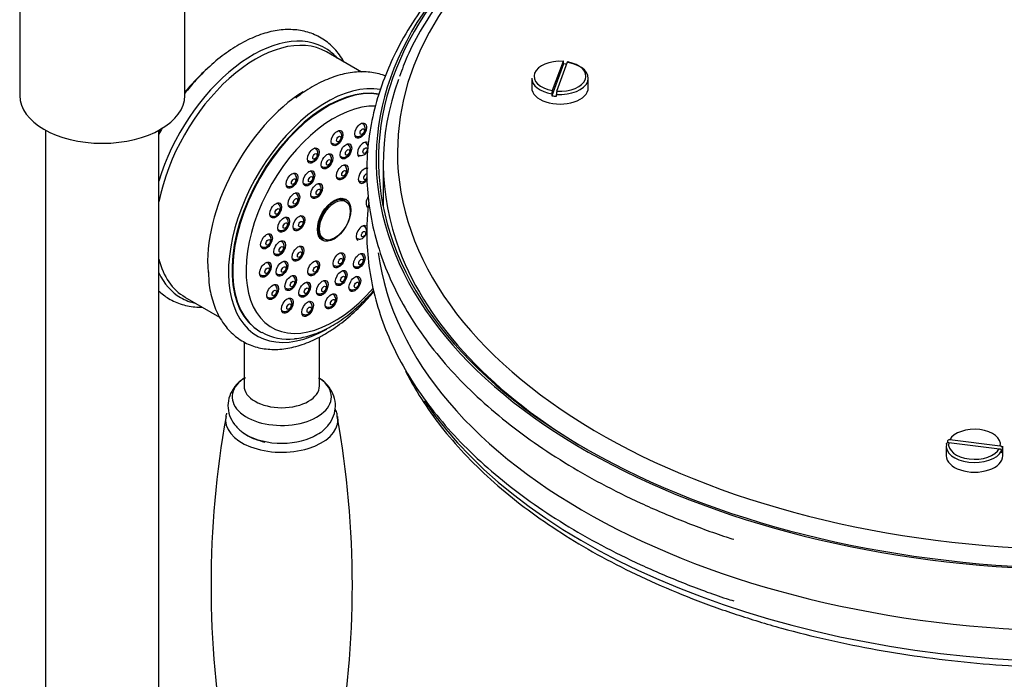
# Model space of a CAD drawing. Units: millimetres. Extents: x -1305 to -127, y -1489 to 1086.
# Drawn here: x -631 to -422, y -825 to -685 of the extents above; entities that cross this region are included whole.
import ezdxf

# ---------------------------------------------------------------- set-up
doc = ezdxf.new("R2010")
doc.units = ezdxf.units.MM
for name, color, linetype in [('035095', 7, 'Continuous'), ('045109', 7, 'Continuous'), ('045110', 7, 'Continuous'), ('635002', 7, 'Continuous'), ('635003', 7, 'Continuous'), ('635005', 7, 'Continuous'), ('635009A', 7, 'Continuous'), ('635009B', 7, 'Continuous'), ('636021', 7, 'Continuous'), ('636022', 7, 'Continuous'), ('Default', 7, 'Continuous')]:
    doc.layers.add(name, color=color, linetype=linetype)

# ---------------------------------------------------------------- blocks, each defined once
blk = doc.blocks.new('SE3')
at = {"layer": '035095', "color": 7, "linetype": 'Continuous'}
for centre, radius, start, end in [((-388.22, -805.11), 202.05, 169.8212, 190.2178), ((-762.34, -805.24), 202.04, 349.8179, 10.2122)]:
    blk.add_arc(centre, radius, start, end, dxfattribs=at)
for centre, major_axis, start_param, end_param in [((-575.28, -770.09), (11.94, 0), 3.041388, 6.283185), ((-575.28, -770.09), (11.94, 0), 2.933431, 3.041388), ((-575.28, -770.09), (11.94, 0), 0, 0.098964), ((-575.28, -769.04), (-10.45, 0), 0.65546, 2.294421)]:
    blk.add_ellipse(centre, major_axis=major_axis, ratio=0.57735, start_param=start_param, end_param=end_param, dxfattribs=at)
blk.add_open_spline([(-563.49, -769.43), (-563.5, -769.21), (-563.52, -768.7), (-563.73, -768.18), (-563.9, -767.86)], degree=3, knots=[0, 0, 0, 0, 0.02539035, 0.07117443, 0.07117443, 0.07117443, 0.07117443], dxfattribs=at)
at = {"layer": '045109', "color": 7, "linetype": 'Continuous'}
for p, q in [((-630.84, -670.34), (-630.84, -701.37)), ((-595.84, -701.37), (-595.84, -670.34))]:
    blk.add_line(p, q, dxfattribs=at)
blk.add_ellipse((-613.34, -701.37), major_axis=(17.5, 0), ratio=0.57735, start_param=3.141593, end_param=6.283185, dxfattribs=at)
at = {"layer": '045110', "color": 7, "linetype": 'Continuous'}
for p, q in [((-625.34, -708.72), (-625.34, -865.07)), ((-601.34, -865.07), (-601.34, -708.72))]:
    blk.add_line(p, q, dxfattribs=at)
at = {"layer": '635002', "color": 7, "linetype": 'Continuous'}
blk.add_line((-579.94, -751.38), (-579.8, -751.47), dxfattribs=at)
blk.add_arc((-574.05, -742.26), 10.75, 239.4155, 278.0011, dxfattribs=at)
for centre, major_axis, start_param, end_param in [((-565.74, -726.79), (14.2, 24.59), 0.199903, 3.141593), ((-565.6, -726.87), (-14.2, -24.59), 3.350767, 6.283185), ((-564.18, -727.69), (13.2, 22.86), 0.290193, 4.391895), ((-557.97, -712.84), (-0.88, -1.52), 3.141593, 6.283185), ((-557.81, -718.37), (-0.88, -1.52), 3.141593, 6.283185), ((-557.81, -718.37), (-0.88, -1.52), 0, 1.374563), ((-565.46, -726.95), (-2.5, -4.33), -3.459153, -3.398967), ((-556.17, -723.47), (-0.88, -1.52), 4.577452, 6.283185), ((-558.27, -730.54), (-0.88, -1.52), 3.141593, 6.283185), ((-565.46, -726.95), (-2.5, -4.33), 0.257374, 0.31756), ((-565.6, -726.87), (-14.2, -24.59), 0, 0.014056)]:
    blk.add_ellipse(centre, major_axis=major_axis, ratio=0.577375, start_param=start_param, end_param=end_param, dxfattribs=at)
for centre, major_axis in [((-558.56, -708.79), (-0.88, -1.52)), ((-563.54, -710.39), (-0.88, -1.52)), ((-561.68, -713.21), (-0.88, -1.52)), ((-568.59, -714.07), (-0.88, -1.52)), ((-565.69, -715.32), (-0.88, -1.52)), ((-562.44, -717.64), (-0.88, -1.52)), ((-573.11, -719.4), (-0.88, -1.52)), ((-569.52, -718.92), (-0.88, -1.52)), ((-567.89, -721.6), (-0.88, -1.52)), ((-572.7, -723.58), (-0.88, -1.52)), ((-576.56, -725.72), (-0.88, -1.52)), ((-564.18, -727.69), (-2.5, -4.33)), ((-574.86, -728.74), (-0.88, -1.52)), ((-571.6, -728.42), (-0.88, -1.52)), ((-578.51, -732.28), (-0.88, -1.52)), ((-575.73, -733.77), (-0.88, -1.52)), ((-571.84, -734.89), (-0.88, -1.52)), ((-563.14, -736.27), (-0.88, -1.52)), ((-558.85, -736.45), (-0.88, -1.52)), ((-578.73, -738.29), (-0.88, -1.52)), ((-575.21, -738.06), (-0.88, -1.52)), ((-568.5, -737.99), (-0.88, -1.52)), ((-562.68, -740.06), (-0.88, -1.52)), ((-573.36, -741.11), (-0.88, -1.52)), ((-570.4, -742.53), (-0.88, -1.52)), ((-566.69, -742.17), (-0.88, -1.52)), ((-559.78, -741.3), (-0.88, -1.52)), ((-577.2, -743.02), (-0.88, -1.52)), ((-564.83, -744.99), (-0.88, -1.52)), ((-574.1, -745.9), (-0.88, -1.52)), ((-569.8, -746.58), (-0.88, -1.52))]:
    blk.add_ellipse(centre, major_axis=major_axis, ratio=0.577375, dxfattribs=at)
blk.add_open_spline([(-572.55, -752.9), (-571.89, -752.82), (-570.3, -752.59), (-567.34, -751.64), (-563.94, -749.88), (-560.55, -747.46), (-557.82, -744.95), (-556.27, -743.25), (-555.74, -742.65)], degree=3, knots=[0, 0, 0, 0, 0.0331173, 0.0936383, 0.1548142, 0.2164327, 0.2780326, 0.3101032, 0.3101032, 0.3101032, 0.3101032], dxfattribs=at)
at = {"layer": '635003', "color": 7, "linetype": 'Continuous'}
for p, q in [((-558.17, -707.29), (-558.26, -707.23)), ((-563.14, -708.89), (-563.24, -708.83)), ((-559.76, -709.83), (-559.67, -709.89)), ((-564.74, -711.43), (-564.64, -711.48)), ((-561.28, -711.71), (-561.38, -711.65)), ((-557.57, -711.34), (-557.67, -711.28)), ((-568.19, -712.57), (-568.29, -712.51)), ((-565.29, -713.82), (-565.39, -713.76)), ((-559.17, -713.88), (-559.07, -713.94)), ((-569.79, -715.11), (-569.69, -715.17)), ((-562.88, -714.25), (-562.78, -714.3)), ((-562.05, -716.13), (-562.14, -716.08)), ((-572.72, -717.89), (-572.81, -717.84)), ((-569.12, -717.42), (-569.22, -717.36)), ((-566.89, -716.36), (-566.79, -716.42)), ((-557.42, -716.87), (-557.52, -716.81)), ((-570.72, -719.96), (-570.62, -720.02)), ((-567.49, -720.1), (-567.59, -720.05)), ((-563.64, -718.68), (-563.55, -718.73)), ((-559.02, -719.41), (-558.92, -719.47)), ((-574.31, -720.44), (-574.22, -720.49)), ((-572.31, -722.08), (-572.41, -722.03)), ((-576.16, -724.22), (-576.26, -724.16)), ((-569.09, -722.64), (-568.99, -722.7)), ((-573.91, -724.62), (-573.81, -724.68)), ((-557.37, -724.51), (-557.27, -724.56)), ((-577.76, -726.76), (-577.66, -726.82)), ((-574.47, -727.24), (-574.56, -727.18)), ((-571.2, -726.92), (-571.3, -726.86)), ((-578.11, -730.78), (-578.21, -730.72)), ((-576.06, -729.78), (-575.97, -729.84)), ((-572.8, -729.46), (-572.7, -729.51)), ((-557.87, -729.03), (-557.97, -728.98)), ((-575.34, -732.27), (-575.43, -732.21)), ((-559.47, -731.58), (-559.37, -731.63)), ((-579.71, -733.32), (-579.61, -733.38)), ((-576.94, -734.81), (-576.84, -734.86)), ((-571.44, -733.39), (-571.54, -733.33)), ((-562.74, -734.77), (-562.84, -734.71)), ((-558.45, -734.95), (-558.55, -734.89)), ((-578.34, -736.79), (-578.43, -736.73)), ((-574.82, -736.56), (-574.91, -736.5)), ((-573.04, -735.93), (-572.94, -735.99)), ((-568.1, -736.49), (-568.2, -736.43)), ((-576.41, -739.1), (-576.32, -739.16)), ((-569.7, -739.03), (-569.6, -739.09)), ((-564.34, -737.31), (-564.24, -737.37)), ((-562.28, -738.55), (-562.38, -738.5)), ((-560.05, -737.49), (-559.95, -737.55)), ((-579.93, -739.33), (-579.84, -739.39)), ((-572.96, -739.6), (-573.06, -739.55)), ((-570, -741.03), (-570.1, -740.97)), ((-566.29, -740.66), (-566.39, -740.61)), ((-563.88, -741.09), (-563.78, -741.15)), ((-559.38, -739.8), (-559.48, -739.75)), ((-576.81, -741.52), (-576.9, -741.46)), ((-574.56, -742.15), (-574.46, -742.2)), ((-567.89, -743.21), (-567.79, -743.26)), ((-560.98, -742.34), (-560.88, -742.4)), ((-578.4, -744.06), (-578.31, -744.12)), ((-573.7, -744.4), (-573.8, -744.34)), ((-571.6, -743.57), (-571.5, -743.63)), ((-569.41, -745.08), (-569.5, -745.02)), ((-564.43, -743.48), (-564.53, -743.43)), ((-575.3, -746.94), (-575.2, -747)), ((-566.03, -746.03), (-565.93, -746.08)), ((-571.01, -747.62), (-570.91, -747.68))]:
    blk.add_line(p, q, dxfattribs=at)
for centre in [(-564.05, -710.5), (-559.07, -708.9), (-558.48, -712.95), (-569.1, -714.18), (-562.19, -713.32), (-566.2, -715.43), (-570.03, -719.03), (-562.95, -717.75), (-558.32, -718.48), (-573.62, -719.51), (-568.4, -721.71), (-573.22, -723.69), (-577.07, -725.83), (-575.37, -728.85), (-572.11, -728.53), (-558.78, -730.65), (-579.02, -732.39), (-576.24, -733.88), (-572.35, -735), (-569.01, -738.1), (-563.65, -736.38), (-559.36, -736.56), (-579.24, -738.4), (-575.72, -738.17), (-563.19, -740.16), (-573.87, -741.22), (-567.2, -742.28), (-560.29, -741.41), (-577.71, -743.13), (-570.91, -742.64), (-574.61, -746.01), (-565.34, -745.1), (-570.31, -746.69)]:
    blk.add_arc(centre, 1.14, 238.9629, 275.9988, dxfattribs=at)
for centre, major_axis, start_param, end_param in [((-558.92, -708.59), (-0.75, -1.3), 3.142964, 3.28948), ((-563.89, -710.19), (-0.75, -1.3), 3.142964, 3.289484), ((-558.92, -708.59), (-0.75, -1.3), 6.135297, 6.283185), ((-563.89, -710.19), (-0.75, -1.3), 6.135294, 6.283185), ((-563.89, -710.19), (-0.75, -1.3), 0, 0.000947), ((-562.03, -713), (-0.75, -1.3), 3.142964, 3.289491), ((-558.92, -708.59), (-0.75, -1.3), 0, 0.000947), ((-558.32, -712.64), (-0.75, -1.3), 3.142964, 3.289485), ((-568.94, -713.87), (-0.75, -1.3), 3.142964, 3.289487), ((-566.04, -715.12), (-0.75, -1.3), 3.142964, 3.28948), ((-558.32, -712.64), (-0.75, -1.3), 6.135293, 6.283185), ((-558.32, -712.64), (-0.75, -1.3), 0, 0.000947), ((-568.94, -713.87), (-0.75, -1.3), 6.135291, 6.283185), ((-568.94, -713.87), (-0.75, -1.3), 0, 0.000947), ((-562.03, -713), (-0.75, -1.3), 6.135287, 6.283185), ((-562.03, -713), (-0.75, -1.3), 0, 0.000947), ((-562.8, -717.43), (-0.75, -1.3), 3.142964, 3.289485), ((-573.47, -719.19), (-0.75, -1.3), 3.142964, 3.289489), ((-569.87, -718.72), (-0.75, -1.3), 3.142964, 3.289482), ((-566.04, -715.12), (-0.75, -1.3), 6.135297, 6.283185), ((-566.04, -715.12), (-0.75, -1.3), 0, 0.000947), ((-557.47, -718.57), (-0.325, -0.563), 3.533918, 6.283185), ((-558.17, -718.17), (-0.75, -1.3), 3.142964, 3.289483), ((-569.87, -718.72), (-0.75, -1.3), 6.135296, 6.283185), ((-569.87, -718.72), (-0.75, -1.3), 0, 0.000947), ((-568.24, -721.4), (-0.75, -1.3), 3.142964, 3.289487), ((-562.8, -717.43), (-0.75, -1.3), 6.135293, 6.283185), ((-562.8, -717.43), (-0.75, -1.3), 0, 0.000947), ((-558.17, -718.17), (-0.75, -1.3), 6.135295, 6.283185), ((-558.17, -718.17), (-0.75, -1.3), 0, 0.000947), ((-557.47, -718.57), (-0.325, -0.563), 0, 1.596885), ((-573.47, -719.19), (-0.75, -1.3), 6.135289, 6.283185), ((-573.47, -719.19), (-0.75, -1.3), 0, 0.000947), ((-573.06, -723.38), (-0.75, -1.3), 3.142964, 3.289489), ((-576.91, -725.52), (-0.75, -1.3), 3.142964, 3.289485), ((-568.24, -721.4), (-0.75, -1.3), 6.135291, 6.283185), ((-568.24, -721.4), (-0.75, -1.3), 0, 0.000947), ((-556.52, -723.26), (-0.75, -1.3), 6.1353, 6.283185), ((-573.06, -723.38), (-0.75, -1.3), 6.135289, 6.283185), ((-573.06, -723.38), (-0.75, -1.3), 0, 0.000947), ((-556.52, -723.26), (-0.75, -1.3), 0, 0.000947), ((-576.91, -725.52), (-0.75, -1.3), 6.135293, 6.283185), ((-576.91, -725.52), (-0.75, -1.3), 0, 0.000947), ((-575.22, -728.54), (-0.75, -1.3), 3.142964, 3.289487), ((-571.95, -728.21), (-0.75, -1.3), 3.142964, 3.289483), ((-578.86, -732.08), (-0.75, -1.3), 3.142964, 3.289485), ((-575.22, -728.54), (-0.75, -1.3), 6.135291, 6.283185), ((-575.22, -728.54), (-0.75, -1.3), 0, 0.000947), ((-571.95, -728.21), (-0.75, -1.3), 6.135295, 6.283185), ((-571.95, -728.21), (-0.75, -1.3), 0, 0.000947), ((-558.62, -730.33), (-0.75, -1.3), 3.142964, 3.289477), ((-576.09, -733.56), (-0.75, -1.3), 3.142964, 3.289484), ((-558.62, -730.33), (-0.75, -1.3), 6.135301, 6.283185), ((-558.62, -730.33), (-0.75, -1.3), 0, 0.000947), ((-578.86, -732.08), (-0.75, -1.3), 6.135293, 6.283185), ((-578.86, -732.08), (-0.75, -1.3), 0, 0.000947), ((-576.09, -733.56), (-0.75, -1.3), 6.135294, 6.283185), ((-576.09, -733.56), (-0.75, -1.3), 0, 0.000947), ((-572.19, -734.69), (-0.75, -1.3), 3.142964, 3.289486), ((-563.49, -736.07), (-0.75, -1.3), 3.142964, 3.289486), ((-559.2, -736.25), (-0.75, -1.3), 3.142964, 3.289485), ((-579.09, -738.09), (-0.75, -1.3), 3.142964, 3.289489), ((-575.57, -737.86), (-0.75, -1.3), 3.142964, 3.289484), ((-572.19, -734.69), (-0.75, -1.3), 6.135292, 6.283185), ((-572.19, -734.69), (-0.75, -1.3), 0, 0.000947), ((-568.85, -737.79), (-0.75, -1.3), 3.142964, 3.289479), ((-575.57, -737.86), (-0.75, -1.3), 6.135294, 6.283185), ((-568.85, -737.79), (-0.75, -1.3), 6.135299, 6.283185), ((-568.85, -737.79), (-0.75, -1.3), 0, 0.000947), ((-563.49, -736.07), (-0.75, -1.3), 6.135292, 6.283185), ((-563.49, -736.07), (-0.75, -1.3), 0, 0.000947), ((-563.03, -739.85), (-0.75, -1.3), 3.142964, 3.289488), ((-559.2, -736.25), (-0.75, -1.3), 6.135293, 6.283185), ((-559.2, -736.25), (-0.75, -1.3), 0, 0.000947), ((-579.09, -738.09), (-0.75, -1.3), 6.135289, 6.283185), ((-579.09, -738.09), (-0.75, -1.3), 0, 0.000947), ((-575.57, -737.86), (-0.75, -1.3), 0, 0.000947), ((-573.71, -740.9), (-0.75, -1.3), 3.142964, 3.289486), ((-570.75, -742.33), (-0.75, -1.3), 3.142964, 3.289483), ((-567.04, -741.96), (-0.75, -1.3), 3.142964, 3.28948), ((-563.03, -739.85), (-0.75, -1.3), 6.13529, 6.283185), ((-563.03, -739.85), (-0.75, -1.3), 0, 0.000947), ((-560.13, -741.1), (-0.75, -1.3), 3.142964, 3.289481), ((-577.56, -742.82), (-0.75, -1.3), 3.142964, 3.289484), ((-573.71, -740.9), (-0.75, -1.3), 6.135292, 6.283185), ((-573.71, -740.9), (-0.75, -1.3), 0, 0.000947), ((-567.04, -741.96), (-0.75, -1.3), 6.135298, 6.283185), ((-567.04, -741.96), (-0.75, -1.3), 0, 0.000947), ((-560.13, -741.1), (-0.75, -1.3), 6.135297, 6.283185), ((-560.13, -741.1), (-0.75, -1.3), 0, 0.000947), ((-577.56, -742.82), (-0.75, -1.3), 6.135294, 6.283185), ((-577.56, -742.82), (-0.75, -1.3), 0, 0.000947), ((-574.45, -745.7), (-0.75, -1.3), 3.142964, 3.289486), ((-570.75, -742.33), (-0.75, -1.3), 6.135295, 6.283185), ((-570.75, -742.33), (-0.75, -1.3), 0, 0.000947), ((-570.16, -746.38), (-0.75, -1.3), 3.142964, 3.289483), ((-565.18, -744.78), (-0.75, -1.3), 3.142964, 3.289481), ((-574.45, -745.7), (-0.75, -1.3), 6.135292, 6.283185), ((-574.45, -745.7), (-0.75, -1.3), 0, 0.000947), ((-565.18, -744.78), (-0.75, -1.3), 6.135297, 6.283185), ((-565.18, -744.78), (-0.75, -1.3), 0, 0.000947), ((-570.16, -746.38), (-0.75, -1.3), 6.135295, 6.283185), ((-570.16, -746.38), (-0.75, -1.3), 0, 0.000947)]:
    blk.add_ellipse(centre, major_axis=major_axis, ratio=0.577375, start_param=start_param, end_param=end_param, dxfattribs=at)
for centre in [(-558.22, -708.99), (-563.19, -710.59), (-568.24, -714.27), (-561.33, -713.41), (-557.62, -713.04), (-565.34, -715.52), (-562.1, -717.84), (-572.77, -719.6), (-569.17, -719.12), (-567.54, -721.8), (-572.36, -723.78), (-576.21, -725.92), (-574.52, -728.94), (-571.25, -728.62), (-557.92, -730.74), (-578.16, -732.48), (-575.39, -733.97), (-571.49, -735.09), (-562.79, -736.47), (-558.5, -736.65), (-578.39, -738.49), (-574.87, -738.26), (-568.15, -738.19), (-573.01, -741.31), (-562.33, -740.26), (-559.43, -741.5), (-576.86, -743.22), (-570.05, -742.73), (-566.35, -742.37), (-564.48, -745.19), (-573.76, -746.1), (-569.46, -746.78)]:
    blk.add_ellipse(centre, major_axis=(-0.325, -0.563), ratio=0.577375, dxfattribs=at)
for points, knots in [([(-558.95, -710.04), (-558.77, -710), (-558.49, -709.94), (-558.09, -709.65), (-557.77, -709.24), (-557.57, -708.72), (-557.55, -708.2), (-557.69, -707.75), (-557.92, -707.44), (-558.1, -707.34), (-558.18, -707.31)], [0, 0, 0, 0, 0.138297, 0.254398, 0.395604, 0.55597, 0.697058, 0.819895, 0.939061, 1, 1, 1, 1]), ([(-563.93, -711.64), (-563.75, -711.6), (-563.47, -711.53), (-563.07, -711.24), (-562.75, -710.83), (-562.54, -710.31), (-562.52, -709.79), (-562.67, -709.35), (-562.9, -709.04), (-563.08, -708.94), (-563.15, -708.9)], [0, 0, 0, 0, 0.138297, 0.254398, 0.395604, 0.55597, 0.697058, 0.819895, 0.939061, 1, 1, 1, 1]), ([(-562.07, -714.46), (-561.89, -714.42), (-561.61, -714.35), (-561.21, -714.06), (-560.88, -713.65), (-560.68, -713.13), (-560.66, -712.61), (-560.8, -712.17), (-561.03, -711.86), (-561.22, -711.76), (-561.29, -711.72)], [0, 0, 0, 0, 0.138297, 0.254398, 0.395604, 0.55597, 0.697058, 0.819895, 0.939061, 1, 1, 1, 1]), ([(-558.36, -714.09), (-558.18, -714.05), (-557.9, -713.99), (-557.5, -713.7), (-557.18, -713.29), (-556.97, -712.77), (-556.95, -712.25), (-557.1, -711.8), (-557.33, -711.49), (-557.51, -711.39), (-557.58, -711.36)], [0, 0, 0, 0, 0.138297, 0.254398, 0.395604, 0.55597, 0.697058, 0.819895, 0.939061, 1, 1, 1, 1]), ([(-568.98, -715.32), (-568.8, -715.28), (-568.52, -715.22), (-568.12, -714.92), (-567.8, -714.52), (-567.6, -714), (-567.57, -713.47), (-567.72, -713.03), (-567.95, -712.72), (-568.13, -712.62), (-568.2, -712.59)], [0, 0, 0, 0, 0.138297, 0.254398, 0.395604, 0.55597, 0.697058, 0.819895, 0.939061, 1, 1, 1, 1]), ([(-566.08, -716.57), (-565.9, -716.53), (-565.62, -716.47), (-565.22, -716.17), (-564.9, -715.77), (-564.69, -715.25), (-564.67, -714.72), (-564.82, -714.28), (-565.05, -713.97), (-565.23, -713.87), (-565.3, -713.83)], [0, 0, 0, 0, 0.138297, 0.254398, 0.395604, 0.55597, 0.697058, 0.819895, 0.939061, 1, 1, 1, 1]), ([(-573.5, -720.64), (-573.32, -720.61), (-573.04, -720.54), (-572.64, -720.25), (-572.32, -719.84), (-572.12, -719.32), (-572.1, -718.8), (-572.24, -718.36), (-572.47, -718.04), (-572.65, -717.95), (-572.73, -717.91)], [0, 0, 0, 0, 0.138297, 0.254398, 0.395604, 0.55597, 0.697058, 0.819895, 0.939061, 1, 1, 1, 1]), ([(-569.91, -720.17), (-569.73, -720.13), (-569.45, -720.07), (-569.05, -719.78), (-568.73, -719.37), (-568.52, -718.85), (-568.5, -718.33), (-568.65, -717.89), (-568.88, -717.57), (-569.06, -717.47), (-569.13, -717.44)], [0, 0, 0, 0, 0.138297, 0.254398, 0.395604, 0.55597, 0.697058, 0.819895, 0.939061, 1, 1, 1, 1]), ([(-562.83, -718.88), (-562.66, -718.85), (-562.37, -718.78), (-561.97, -718.49), (-561.65, -718.08), (-561.45, -717.56), (-561.43, -717.04), (-561.57, -716.6), (-561.8, -716.28), (-561.98, -716.19), (-562.06, -716.15)], [0, 0, 0, 0, 0.138297, 0.254398, 0.395604, 0.55597, 0.697058, 0.819895, 0.939061, 1, 1, 1, 1]), ([(-568.28, -722.85), (-568.1, -722.81), (-567.82, -722.75), (-567.42, -722.46), (-567.09, -722.05), (-566.89, -721.53), (-566.87, -721.01), (-567.01, -720.57), (-567.24, -720.25), (-567.43, -720.15), (-567.5, -720.12)], [0, 0, 0, 0, 0.138297, 0.254398, 0.395604, 0.55597, 0.697058, 0.819895, 0.939061, 1, 1, 1, 1]), ([(-558.21, -719.62), (-558.03, -719.58), (-557.74, -719.52), (-557.38, -719.25), (-557.2, -719.04), (-557.13, -718.93)], [0, 0, 0, 0, 0.1382973, 0.2543978, 0.3609693, 0.3609693, 0.3609693, 0.3609693]), ([(-573.1, -724.83), (-572.92, -724.79), (-572.63, -724.73), (-572.24, -724.44), (-571.91, -724.03), (-571.71, -723.51), (-571.69, -722.99), (-571.83, -722.55), (-572.06, -722.23), (-572.25, -722.14), (-572.32, -722.1)], [0, 0, 0, 0, 0.138297, 0.254398, 0.395604, 0.55597, 0.697058, 0.819895, 0.939061, 1, 1, 1, 1]), ([(-576.95, -726.97), (-576.77, -726.93), (-576.49, -726.87), (-576.09, -726.57), (-575.76, -726.17), (-575.56, -725.65), (-575.54, -725.12), (-575.68, -724.68), (-575.91, -724.37), (-576.1, -724.27), (-576.17, -724.24)], [0, 0, 0, 0, 0.138297, 0.254398, 0.395604, 0.55597, 0.697058, 0.819895, 0.939061, 1, 1, 1, 1]), ([(-575.25, -729.99), (-575.08, -729.95), (-574.79, -729.88), (-574.39, -729.59), (-574.07, -729.18), (-573.87, -728.66), (-573.85, -728.14), (-573.99, -727.7), (-574.22, -727.39), (-574.4, -727.29), (-574.48, -727.25)], [0, 0, 0, 0, 0.138297, 0.254398, 0.395604, 0.55597, 0.697058, 0.819895, 0.939061, 1, 1, 1, 1]), ([(-571.99, -729.66), (-571.81, -729.63), (-571.53, -729.56), (-571.13, -729.27), (-570.81, -728.86), (-570.6, -728.34), (-570.58, -727.82), (-570.72, -727.38), (-570.96, -727.06), (-571.14, -726.97), (-571.21, -726.93)], [0, 0, 0, 0, 0.138297, 0.254398, 0.395604, 0.55597, 0.697058, 0.819895, 0.939061, 1, 1, 1, 1]), ([(-558.66, -731.78), (-558.48, -731.75), (-558.2, -731.68), (-557.8, -731.39), (-557.48, -730.98), (-557.27, -730.46), (-557.25, -729.94), (-557.4, -729.5), (-557.63, -729.18), (-557.81, -729.09), (-557.88, -729.05)], [0, 0, 0, 0, 0.138297, 0.254398, 0.395604, 0.55597, 0.697058, 0.819895, 0.939061, 1, 1, 1, 1]), ([(-578.9, -733.53), (-578.72, -733.49), (-578.44, -733.43), (-578.04, -733.14), (-577.72, -732.73), (-577.51, -732.21), (-577.49, -731.69), (-577.64, -731.24), (-577.87, -730.93), (-578.05, -730.83), (-578.12, -730.8)], [0, 0, 0, 0, 0.138297, 0.254398, 0.395604, 0.55597, 0.697058, 0.819895, 0.939061, 1, 1, 1, 1]), ([(-576.13, -735.02), (-575.95, -734.98), (-575.66, -734.91), (-575.27, -734.62), (-574.94, -734.21), (-574.74, -733.69), (-574.72, -733.17), (-574.86, -732.73), (-575.09, -732.42), (-575.28, -732.32), (-575.35, -732.28)], [0, 0, 0, 0, 0.138297, 0.254398, 0.395604, 0.55597, 0.697058, 0.819895, 0.939061, 1, 1, 1, 1]), ([(-572.23, -736.14), (-572.05, -736.1), (-571.77, -736.04), (-571.37, -735.74), (-571.05, -735.34), (-570.84, -734.82), (-570.82, -734.29), (-570.97, -733.85), (-571.2, -733.54), (-571.38, -733.44), (-571.45, -733.4)], [0, 0, 0, 0, 0.138297, 0.254398, 0.395604, 0.55597, 0.697058, 0.819895, 0.939061, 1, 1, 1, 1]), ([(-563.53, -737.52), (-563.35, -737.48), (-563.07, -737.42), (-562.67, -737.13), (-562.35, -736.72), (-562.14, -736.2), (-562.12, -735.68), (-562.27, -735.23), (-562.5, -734.92), (-562.68, -734.82), (-562.75, -734.79)], [0, 0, 0, 0, 0.138297, 0.254398, 0.395604, 0.55597, 0.697058, 0.819895, 0.939061, 1, 1, 1, 1]), ([(-579.12, -739.54), (-578.94, -739.5), (-578.66, -739.44), (-578.26, -739.14), (-577.94, -738.74), (-577.74, -738.22), (-577.72, -737.69), (-577.86, -737.25), (-578.09, -736.94), (-578.27, -736.84), (-578.35, -736.81)], [0, 0, 0, 0, 0.138297, 0.254398, 0.395604, 0.55597, 0.697058, 0.819895, 0.939061, 1, 1, 1, 1]), ([(-575.6, -739.31), (-575.42, -739.27), (-575.14, -739.21), (-574.74, -738.92), (-574.42, -738.51), (-574.22, -737.99), (-574.2, -737.47), (-574.34, -737.02), (-574.57, -736.71), (-574.75, -736.61), (-574.83, -736.58)], [0, 0, 0, 0, 0.138297, 0.254398, 0.395604, 0.55597, 0.697058, 0.819895, 0.939061, 1, 1, 1, 1]), ([(-568.89, -739.24), (-568.71, -739.2), (-568.43, -739.14), (-568.03, -738.85), (-567.71, -738.44), (-567.5, -737.92), (-567.48, -737.4), (-567.63, -736.95), (-567.86, -736.64), (-568.04, -736.54), (-568.11, -736.51)], [0, 0, 0, 0, 0.138297, 0.254398, 0.395604, 0.55597, 0.697058, 0.819895, 0.939061, 1, 1, 1, 1]), ([(-559.24, -737.7), (-559.06, -737.66), (-558.78, -737.6), (-558.38, -737.3), (-558.06, -736.9), (-557.85, -736.38), (-557.83, -735.85), (-557.98, -735.41), (-558.21, -735.1), (-558.39, -735), (-558.46, -734.97)], [0, 0, 0, 0, 0.138297, 0.254398, 0.395604, 0.55597, 0.697058, 0.819895, 0.939061, 1, 1, 1, 1]), ([(-563.07, -741.3), (-562.89, -741.27), (-562.61, -741.2), (-562.21, -740.91), (-561.89, -740.5), (-561.68, -739.98), (-561.66, -739.46), (-561.81, -739.02), (-562.04, -738.7), (-562.22, -738.61), (-562.29, -738.57)], [0, 0, 0, 0, 0.138297, 0.254398, 0.395604, 0.55597, 0.697058, 0.819895, 0.939061, 1, 1, 1, 1]), ([(-573.75, -742.35), (-573.57, -742.32), (-573.29, -742.25), (-572.89, -741.96), (-572.57, -741.55), (-572.36, -741.03), (-572.34, -740.51), (-572.49, -740.07), (-572.72, -739.75), (-572.9, -739.66), (-572.97, -739.62)], [0, 0, 0, 0, 0.138297, 0.254398, 0.395604, 0.55597, 0.697058, 0.819895, 0.939061, 1, 1, 1, 1]), ([(-570.79, -743.78), (-570.61, -743.74), (-570.33, -743.68), (-569.93, -743.38), (-569.61, -742.98), (-569.4, -742.46), (-569.38, -741.94), (-569.53, -741.49), (-569.76, -741.18), (-569.94, -741.08), (-570.01, -741.05)], [0, 0, 0, 0, 0.138297, 0.254398, 0.395604, 0.55597, 0.697058, 0.819895, 0.939061, 1, 1, 1, 1]), ([(-567.08, -743.41), (-566.9, -743.38), (-566.62, -743.31), (-566.22, -743.02), (-565.9, -742.61), (-565.7, -742.09), (-565.67, -741.57), (-565.82, -741.13), (-566.05, -740.81), (-566.23, -740.72), (-566.3, -740.68)], [0, 0, 0, 0, 0.138297, 0.254398, 0.395604, 0.55597, 0.697058, 0.819895, 0.939061, 1, 1, 1, 1]), ([(-560.17, -742.55), (-559.99, -742.51), (-559.71, -742.45), (-559.31, -742.16), (-558.98, -741.75), (-558.78, -741.23), (-558.76, -740.71), (-558.9, -740.27), (-559.14, -739.95), (-559.32, -739.85), (-559.39, -739.82)], [0, 0, 0, 0, 0.138297, 0.254398, 0.395604, 0.55597, 0.697058, 0.819895, 0.939061, 1, 1, 1, 1]), ([(-577.59, -744.27), (-577.41, -744.23), (-577.13, -744.17), (-576.73, -743.87), (-576.41, -743.47), (-576.21, -742.95), (-576.19, -742.42), (-576.33, -741.98), (-576.56, -741.67), (-576.74, -741.57), (-576.82, -741.53)], [0, 0, 0, 0, 0.138297, 0.254398, 0.395604, 0.55597, 0.697058, 0.819895, 0.939061, 1, 1, 1, 1]), ([(-574.49, -747.15), (-574.31, -747.11), (-574.03, -747.04), (-573.63, -746.75), (-573.31, -746.34), (-573.11, -745.82), (-573.08, -745.3), (-573.23, -744.86), (-573.46, -744.55), (-573.64, -744.45), (-573.71, -744.41)], [0, 0, 0, 0, 0.138297, 0.254398, 0.395604, 0.55597, 0.697058, 0.819895, 0.939061, 1, 1, 1, 1]), ([(-570.2, -747.83), (-570.02, -747.79), (-569.73, -747.73), (-569.34, -747.44), (-569.01, -747.03), (-568.81, -746.51), (-568.79, -745.99), (-568.93, -745.54), (-569.16, -745.23), (-569.35, -745.13), (-569.42, -745.1)], [0, 0, 0, 0, 0.138297, 0.254398, 0.395604, 0.55597, 0.697058, 0.819895, 0.939061, 1, 1, 1, 1]), ([(-565.22, -746.23), (-565.04, -746.2), (-564.76, -746.13), (-564.36, -745.84), (-564.04, -745.43), (-563.83, -744.91), (-563.81, -744.39), (-563.96, -743.95), (-564.19, -743.63), (-564.37, -743.54), (-564.44, -743.5)], [0, 0, 0, 0, 0.138297, 0.254398, 0.395604, 0.55597, 0.697058, 0.819895, 0.939061, 1, 1, 1, 1])]:
    blk.add_open_spline(points, degree=3, knots=knots, dxfattribs=at)
at = {"layer": '635005', "color": 7, "linetype": 'Continuous'}
for p, q in [((-561.77, -723.6), (-562.37, -723.25)), ((-567.12, -731.48), (-566.52, -731.82))]:
    blk.add_line(p, q, dxfattribs=at)
for centre, major_axis, start_param, end_param in [((-564.15, -727.71), (-2.38, -4.11), 3.141593, 6.283185), ((-564.75, -727.36), (2.38, 4.11), 0, 0.107926), ((-564.75, -727.36), (2.38, 4.11), 3.033667, 3.141593)]:
    blk.add_ellipse(centre, major_axis=major_axis, ratio=0.577375, start_param=start_param, end_param=end_param, dxfattribs=at)
blk.add_ellipse((-564.01, -727.79), major_axis=(2.3, 3.99), ratio=0.577375, dxfattribs=at)
at = {"layer": '635009A', "color": 7, "linetype": 'Continuous'}
for centre, major_axis, start_param, end_param in [((-404.75, -714.98), (150.5, 0), 1.771763, 6.283185), ((-404.75, -714.98), (150, 0), 1.769556, 6.283185), ((-404.75, -728.05), (150.5, 0), 3.218122, 6.216063), ((-404.75, -734.58), (-150.5, 0), 0.370741, 2.733111)]:
    blk.add_ellipse(centre, major_axis=major_axis, ratio=0.57735, start_param=start_param, end_param=end_param, dxfattribs=at)
for points, knots in [([(-471.43, -637.02), (-473.86, -637.7), (-478.96, -639.16), (-487.51, -642.16), (-496.45, -645.79), (-504.99, -649.83), (-513.01, -654.22), (-520.47, -658.94), (-527.34, -663.97), (-533.58, -669.29), (-539.15, -674.86), (-544.03, -680.69), (-548.16, -686.66), (-551.51, -692.72), (-553, -696.41), (-553.81, -698.46)], [0, 0, 0, 0, 0.053418, 0.133102, 0.212821, 0.292577, 0.372369, 0.452192, 0.532035, 0.611867, 0.691653, 0.771339, 0.850863, 0.930153, 1, 1, 1, 1]), ([(-553.81, -698.46), (-554.25, -699.71), (-555.29, -702.74), (-556.59, -708.3), (-557.31, -714.71), (-557.25, -721.18), (-556.4, -727.61), (-554.77, -733.98), (-552.38, -740.26), (-549.23, -746.42), (-545.33, -752.43), (-540.7, -758.26), (-535.37, -763.89), (-529.35, -769.27), (-522.69, -774.38), (-515.42, -779.19), (-507.59, -783.68), (-499.21, -787.84), (-490.41, -791.56), (-483.55, -794.16), (-479.99, -795.25), (-479.39, -795.44)], [0, 0, 0, 0, 0.030251, 0.086364, 0.142318, 0.198132, 0.253904, 0.309708, 0.365642, 0.421774, 0.478129, 0.534698, 0.591444, 0.648323, 0.705289, 0.762305, 0.819342, 0.876378, 0.933401, 0.990405, 1, 1, 1, 1]), ([(-556.84, -723.95), (-557, -725.23), (-557.3, -728.65), (-557.25, -734.25), (-556.4, -740.67), (-554.77, -747.04), (-552.38, -753.32), (-549.23, -759.48), (-545.33, -765.49), (-540.7, -771.33), (-535.37, -776.95), (-529.35, -782.33), (-522.69, -787.44), (-515.42, -792.26), (-507.59, -796.74), (-499.21, -800.9), (-490.41, -804.63), (-483.55, -807.23), (-479.99, -808.32), (-479.39, -808.5)], [0.1089651, 0.1089651, 0.1089651, 0.1089651, 0.1423179, 0.1981323, 0.2539037, 0.3097076, 0.3656419, 0.4217737, 0.4781291, 0.5346977, 0.5914443, 0.6483231, 0.7052893, 0.7623052, 0.8193424, 0.876378, 0.9334008, 0.9904055, 1, 1, 1, 1]), ([(-549.04, -759.78), (-548.43, -760.99), (-546.6, -764.28), (-543.25, -769.41), (-538.59, -775.2), (-533.25, -780.76), (-527.23, -786.08), (-520.56, -791.13), (-513.29, -795.88), (-505.46, -800.3), (-497.1, -804.38), (-488.26, -808.09), (-478.99, -811.42), (-469.33, -814.34), (-459.34, -816.85), (-449.07, -818.93), (-438.58, -820.57), (-427.91, -821.77), (-417.11, -822.52), (-406.26, -822.81), (-395.4, -822.64), (-384.58, -822.02), (-373.87, -820.95), (-363.32, -819.43), (-352.99, -817.47), (-342.92, -815.08), (-333.17, -812.27), (-323.78, -809.06), (-314.82, -805.45), (-306.32, -801.47), (-298.33, -797.14), (-290.88, -792.47), (-284.03, -787.49), (-277.81, -782.23), (-272.26, -776.7), (-267.39, -770.94), (-263.29, -765.01), (-260.82, -760.59), (-259.78, -758.35), (-259.67, -758.11)], [0.0253027, 0.0253027, 0.0253027, 0.0253027, 0.0410031, 0.0674652, 0.0940211, 0.1206545, 0.1473448, 0.1740723, 0.2008204, 0.227577, 0.254332, 0.281081, 0.3078219, 0.3345539, 0.3612774, 0.3879931, 0.4147023, 0.4414063, 0.4681066, 0.4948048, 0.5215026, 0.5482013, 0.5749023, 0.6016072, 0.6283176, 0.6550352, 0.6817615, 0.7084979, 0.7352454, 0.7620047, 0.7887754, 0.8155561, 0.8423432, 0.869128, 0.8958985, 0.9226387, 0.9493282, 0.9759443, 0.9791284, 0.9791284, 0.9791284, 0.9791284])]:
    blk.add_open_spline(points, degree=3, knots=knots, dxfattribs=at)
at = {"layer": '635009B', "color": 7, "linetype": 'Continuous'}
for p, q in [((-515.52, -694.64), (-518, -701.4)), ((-515.63, -694.11), (-517.9, -700.3)), ((-516.92, -700.42), (-514.65, -694.23)), ((-515.52, -694.64), (-515.52, -694.23)), ((-522.27, -697.67), (-522.27, -699.71)), ((-510.27, -699.71), (-510.27, -697.67)), ((-518, -700.99), (-518, -701.4)), ((-517.02, -701.52), (-517.02, -701.11)), ((-553.75, -715.8), (-553.75, -724.97)), ((-422.91, -775.66), (-433.62, -774.35)), ((-434.37, -775.7), (-434.37, -777.74)), ((-434.11, -774.7), (-434.11, -774.96)), ((-433.83, -774.92), (-423.11, -776.23)), ((-422.41, -776.54), (-422.68, -776.51)), ((-422.41, -776.54), (-422.41, -776.13)), ((-422.37, -777.74), (-422.37, -775.7)), ((-422.62, -776.7), (-422.62, -777.1))]:
    blk.add_line(p, q, dxfattribs=at)
for centre, radius, start, end in [((-515.57, -701), 2.44, 163.1926, 179.709), ((-514.59, -701.12), 2.43, 163.191, 179.7106)]:
    blk.add_arc(centre, radius, start, end, dxfattribs=at)
for centre, major_axis, start_param, end_param in [((-404.75, -713.35), (-146, 0), 0, 4.651598), ((-404.75, -713.35), (-146, 0), 4.909386, 6.283185), ((-516.27, -697.26), (5.5, 0), 1.453134, 4.412657), ((-516.27, -697.67), (-6, 0), 1.445529, 4.420262), ((-516.27, -697.26), (-5.5, 0), 1.453134, 4.412657), ((-516.27, -698.08), (6, 0), 1.327593, 1.445529), ((-404.75, -715.8), (149, 0), 2.932972, 3.357237), ((-516.27, -697.67), (6, 0), 3.141593, 4.420262), ((-516.27, -699.71), (-6, 0), 0, 3.141593), ((-516.27, -698.08), (-6, 0), 1.278669, 1.445529), ((-404.75, -715.8), (149, 0), 3.357237, 3.924699), ((-428.37, -775.29), (-5.5, 0), 3.02393, 5.983453), ((-428.37, -775.7), (6, 0), 3.016325, 5.991058), ((-428.37, -775.29), (5.5, 0), 3.02393, 5.983453), ((-428.37, -776.11), (6, 0), 5.991058, 6.157918), ((-428.37, -775.7), (-6, 0), 3.016325, 3.141593), ((-428.37, -777.74), (-6, 0), 0, 3.141593)]:
    blk.add_ellipse(centre, major_axis=major_axis, ratio=0.57735, start_param=start_param, end_param=end_param, dxfattribs=at)
for points, knots in [([(-434.1, -630.21), (-434.98, -630.31), (-439.39, -630.85), (-447.24, -632.03), (-457.49, -634.04), (-467.46, -636.49), (-477.11, -639.34), (-486.38, -642.61), (-495.23, -646.26), (-503.61, -650.28), (-511.47, -654.65), (-518.77, -659.35), (-525.47, -664.36), (-531.54, -669.66), (-536.93, -675.2), (-541.63, -680.98), (-545.56, -686.91), (-548.54, -692.5), (-549.75, -695.77), (-550.31, -697.32)], [0.5731677, 0.5731677, 0.5731677, 0.5731677, 0.5798529, 0.6066347, 0.6334224, 0.6602176, 0.6870219, 0.7138367, 0.7406629, 0.7675012, 0.794351, 0.8212104, 0.8480754, 0.8749358, 0.9017789, 0.9285875, 0.9553398, 0.9820129, 1, 1, 1, 1]), ([(-515.52, -694.23), (-515.52, -694.13), (-515.54, -694.05), (-515.57, -694.01), (-515.6, -694.04), (-515.63, -694.11)], [0, 0, 0, 0, 0.5, 0.5, 1, 1, 1, 1]), ([(-514.65, -694.23), (-514.62, -694.15), (-514.6, -694.13), (-514.56, -694.16), (-514.56, -694.2), (-514.55, -694.25)], [0, 0, 0, 0, 0.5, 0.5, 0.814337, 0.814337, 0.814337, 0.814337]), ([(-433.62, -774.35), (-433.75, -774.34), (-433.88, -774.36), (-434.06, -774.49), (-434.11, -774.59), (-434.11, -774.7)], [0, 0, 0, 0, 0.5, 0.5, 1, 1, 1, 1]), ([(-434.32, -775.27), (-434.32, -775.16), (-434.27, -775.06), (-434.08, -774.93), (-433.96, -774.9), (-433.83, -774.92)], [0, 0, 0, 0, 0.5, 0.5, 1, 1, 1, 1]), ([(-423.11, -776.23), (-422.98, -776.24), (-422.86, -776.3), (-422.67, -776.48), (-422.62, -776.59), (-422.62, -776.7)], [0, 0, 0, 0, 0.5, 0.5, 1, 1, 1, 1]), ([(-422.41, -776.13), (-422.41, -776.02), (-422.47, -775.91), (-422.65, -775.74), (-422.78, -775.68), (-422.91, -775.66)], [0, 0, 0, 0, 0.5, 0.5, 1, 1, 1, 1])]:
    blk.add_open_spline(points, degree=3, knots=knots, dxfattribs=at)
at = {"layer": '636021', "color": 7, "linetype": 'Continuous'}
for p, q in [((-558.36, -696.41), (-565.79, -692.12)), ((-595.8, -744.08), (-588.44, -748.32))]:
    blk.add_line(p, q, dxfattribs=at)
for centre, major_axis, start_param, end_param in [((-581.43, -717.73), (-15.28, -26.47), 3.105036, 5.098252), ((-580.79, -718.1), (-15, -25.98), 3.141593, 5.24689), ((-581.43, -717.73), (-15.28, -26.47), 2.948697, 3.105036), ((-565.74, -726.79), (14.74, 25.52), 0.205048, 3.927012), ((-569.78, -724.46), (15, 25.98), 0.831257, 2.445515), ((-580.79, -718.1), (-15, -25.98), -0.534458, 0), ((-581.43, -717.73), (-15.28, -26.47), 5.897365, 6.283185), ((-581.43, -717.73), (-15.28, -26.47), 0, 0.192895)]:
    blk.add_ellipse(centre, major_axis=major_axis, ratio=0.577375, start_param=start_param, end_param=end_param, dxfattribs=at)
for points, knots in [([(-562.08, -694.26), (-562.09, -694.23), (-562.66, -693.2), (-563.99, -691.36), (-566.48, -689.27), (-569.34, -687.92), (-572.48, -687.3), (-575.83, -687.39), (-579.34, -688.19), (-582.96, -689.7), (-586.59, -691.89), (-590.15, -694.69), (-593.26, -697.77), (-595.11, -699.96), (-595.87, -700.94)], [0.1092854, 0.1092854, 0.1092854, 0.1092854, 0.1099461, 0.1428788, 0.1748672, 0.2060805, 0.2370769, 0.2684138, 0.3005207, 0.3333608, 0.3666186, 0.3999862, 0.4333044, 0.4585245, 0.4585245, 0.4585245, 0.4585245]), ([(-590.81, -695.42), (-591.74, -696.24), (-593.46, -697.91), (-595.14, -699.81), (-595.88, -700.73)], [0.7194354, 0.7194354, 0.7194354, 0.7194354, 0.8145553, 0.8990558, 0.8990558, 0.8990558, 0.8990558]), ([(-553.28, -697.21), (-553.48, -697.13), (-554.66, -696.71), (-556.96, -696.26), (-560.31, -696.35), (-563.83, -697.15), (-567.41, -698.67), (-570.36, -700.35), (-571.85, -701.56), (-572.31, -701.93)], [0.7398444, 0.7398444, 0.7398444, 0.7398444, 0.7491104, 0.7942482, 0.8398817, 0.8866367, 0.9344592, 0.9828901, 1, 1, 1, 1]), ([(-590.81, -738.73), (-590.78, -739.78), (-590.7, -741.98), (-589.87, -745.42), (-588.42, -748.71), (-586.37, -751.42), (-583.84, -753.44), (-580.95, -754.73), (-577.79, -755.28), (-574.42, -755.12), (-570.93, -754.26), (-568.1, -753.04), (-566.64, -752.23), (-566.26, -752.01)], [0, 0, 0, 0, 0.071629, 0.175963, 0.27963, 0.381279, 0.479977, 0.576413, 0.672322, 0.76946, 0.869029, 0.970797, 1, 1, 1, 1]), ([(-601.38, -742.77), (-600.73, -743.38), (-599.19, -744.56), (-596.46, -745.77), (-594.02, -746.2), (-592.58, -746.23), (-592.22, -746.23)], [0.80546718, 0.80546718, 0.80546718, 0.80546718, 0.83191974, 0.86308958, 0.89408894, 0.90433471, 0.90433471, 0.90433471, 0.90433471]), ([(-566.26, -752.01), (-565.55, -751.58), (-563.81, -750.52), (-560.72, -748.13), (-557.88, -745.37), (-556.24, -743.51), (-555.69, -742.84)], [0, 0, 0, 0, 0.0258065, 0.0744114, 0.1229393, 0.1485369, 0.1485369, 0.1485369, 0.1485369])]:
    blk.add_open_spline(points, degree=3, knots=knots, dxfattribs=at)
for points in [[(-600.61, -708.17), (-600.87, -708.65), (-601.13, -709.14), (-601.38, -709.63)], [(-600.96, -708.43), (-601.1, -708.7), (-601.23, -708.97), (-601.37, -709.25)]]:
    blk.add_open_spline(points, degree=3, dxfattribs=at)
at = {"layer": '636022', "color": 7, "linetype": 'Continuous'}
for p, q in [((-583.28, -753.55), (-583.28, -762.92)), ((-567.28, -762.92), (-567.28, -752.57)), ((-583.28, -761.29), (-583.47, -761.42)), ((-567.1, -761.42), (-567.28, -761.29))]:
    blk.add_line(p, q, dxfattribs=at)
for centre, major_axis, start_param, end_param in [((-575.28, -765.23), (10.52, 0), 2.462269, 6.283185), ((-575.28, -765.23), (10.52, 0), 0, 0.679324), ((-575.28, -762.92), (8, 0), 3.141593, 6.283185)]:
    blk.add_ellipse(centre, major_axis=major_axis, ratio=0.57735, start_param=start_param, end_param=end_param, dxfattribs=at)
for points, knots in [([(-582.99, -761.21), (-583.41, -761.45), (-584.41, -762.03), (-585.67, -763.53), (-586.59, -765.49), (-586.79, -767.66), (-586.24, -769.74), (-585.03, -771.57), (-583.3, -773.08), (-581.19, -774.17), (-579.6, -774.65), (-578.84, -774.81)], [0, 0, 0, 0, 0.0446603, 0.1261627, 0.2026811, 0.2777106, 0.3558869, 0.4318712, 0.5113174, 0.5975485, 0.6710829, 0.6710829, 0.6710829, 0.6710829]), ([(-568.67, -773.68), (-568.05, -773.38), (-566.83, -772.78), (-565.27, -771.26), (-564.17, -769.36), (-563.76, -767.21), (-564.11, -765.05), (-565.16, -763.15), (-566.4, -761.87), (-567.24, -761.35), (-567.5, -761.2)], [0, 0, 0, 0, 0.1080308, 0.2512326, 0.3842642, 0.5130975, 0.649445, 0.7798684, 0.9136802, 0.9652645, 0.9652645, 0.9652645, 0.9652645])]:
    blk.add_open_spline(points, degree=3, knots=knots, dxfattribs=at)

msp = doc.modelspace()

# ---------------------------------------------------------------- block references
at = {"layer": 'Default'}
msp.add_blockref('SE3', (0, 0), dxfattribs=at)

doc.saveas('drawing.dxf')
